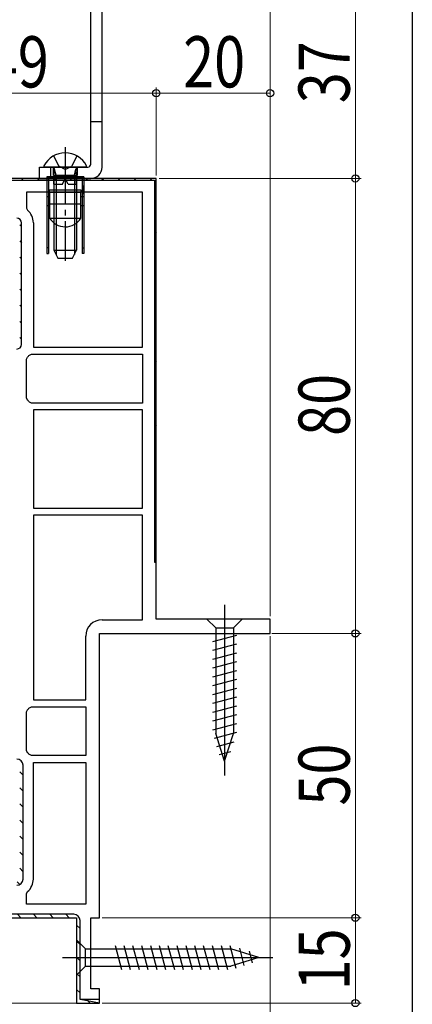
# Model space of a CAD drawing. Extents: x 0 to 990, y 0 to 1603.
# Drawn here: x 921 to 990, y 955 to 1128 of the extents above; entities that cross this region are included whole.
import ezdxf

# ---------------------------------------------------------------- set-up
doc = ezdxf.new("R2010")
doc.units = 0
doc.linetypes.add('YCENTER_1', pattern=[13, 10, -1, 1, -1])
doc.linetypes.add('YHIDDEN_1', pattern=[4, 3, -1])
for name, color, linetype, lineweight in [('YKK_11', 7, 'CONTINUOUS', 30), ('YKK_12', 2, 'CONTINUOUS', 13), ('YKK_13', 4, 'CONTINUOUS', 30), ('YKK_D', 6, 'CONTINUOUS', 13)]:
    doc.layers.add(name, color=color, linetype=linetype, lineweight=lineweight)
doc.layers.add('YKK_ZWAK', color=7, linetype='CONTINUOUS')
doc.styles.add('text-b', font='extslim2.shx', dxfattribs={"width": 0.8, "bigfont": 'extfont2.shx'})

msp = doc.modelspace()

# ---------------------------------------------------------------- linework, layer by layer
at = {"layer": 'YKK_11', "linetype": 'ByBlock', "lineweight": -2, "ltscale": 0.5}
for p, q in [((945, 1100.09), (897.2, 1100.09)), ((945, 1022.59), (945, 1100.09)), ((942.6, 1097.69), (922.2, 1097.69)), ((922.2, 1097.69), (922.2, 1094.88)), ((942.6, 1070.39), (942.6, 1097.69)), ((942.6, 1070.39), (942.6, 1097.69)), ((922.2, 1094.88), (922.38, 1094.5)), ((923.4, 1092.29), (923.4, 1070.39)), ((923.4, 1070.39), (942.6, 1070.39)), ((922.2, 1068.29), (922.38, 1068.67)), ((922.2, 1061.48), (922.2, 1068.29)), ((922.71, 1069.01), (923.09, 1069.19)), ((923.09, 1069.19), (942.6, 1069.19)), ((942.6, 1069.19), (942.6, 1060.59)), ((922.38, 1061.1), (922.2, 1061.48)), ((923.09, 1060.59), (922.71, 1060.76)), ((942.6, 1060.59), (923.09, 1060.59)), ((942.6, 1060.59), (923.09, 1060.59)), ((942.6, 1059.39), (923.4, 1059.39)), ((923.4, 1059.39), (923.4, 1042.09)), ((942.6, 1042.09), (942.6, 1059.39)), ((923.4, 1042.09), (942.6, 1042.09)), ((923.4, 1042.09), (942.6, 1042.09)), ((923.4, 1040.89), (923.4, 1008.39)), ((923.4, 1040.89), (923.4, 1008.39)), ((942.6, 1040.89), (923.4, 1040.89)), ((942.6, 1022.49), (942.6, 1040.89)), ((935.5, 1022.49), (942.6, 1022.49)), ((965, 1022.59), (945, 1022.59)), ((965, 1020.09), (965, 1022.59)), ((935, 970.09), (935, 1020.09)), ((935, 1020.09), (965, 1020.09)), ((932.6, 1008.39), (932.6, 1019.59)), ((923.4, 1008.39), (932.6, 1008.39)), ((922.2, 1006.29), (922.38, 1006.67)), ((922.2, 999.48), (922.2, 1006.29)), ((922.71, 1007.01), (923.09, 1007.19)), ((923.09, 1007.19), (932.6, 1007.19)), ((932.6, 1007.19), (932.6, 998.59)), ((922.38, 999.1), (922.2, 999.48)), ((923.09, 998.59), (922.71, 998.76)), ((932.6, 998.59), (923.09, 998.59)), ((932.6, 998.59), (923.09, 998.59)), ((923.4, 976.89), (923.4, 997.39)), ((923.4, 997.39), (932.6, 997.39)), ((932.6, 997.39), (932.6, 972.49)), ((932.6, 997.39), (932.6, 972.49)), ((922.2, 974.29), (922.38, 974.67)), ((922.2, 972.49), (922.2, 974.29)), ((932.6, 972.49), (922.2, 972.49)), ((896, 970.09), (931, 970.09)), ((931, 970.09), (931, 955.09)), ((933.5, 957.59), (933.5, 970.09)), ((933.5, 970.09), (935, 970.09)), ((935, 957.59), (933.5, 957.59)), ((935, 955.09), (935, 957.59)), ((931, 955.09), (935, 955.09))]:
    msp.add_line(p, q, dxfattribs=at)
at = {"layer": 'YKK_11', "linetype": 'ByBlock'}
for p, q in [((945, 1100.09), (897.2, 1100.09)), ((897.2, 1099.79), (944.7, 1099.79)), ((944.7, 1099.79), (944.7, 1032.59)), ((945, 1032.59), (945, 1100.09)), ((945, 1032.59), (945, 1100.09)), ((921.3, 1070.89), (921.3, 1092.29)), ((944.7, 1032.59), (945, 1032.59)), ((921.6, 976.89), (921.6, 996.89)), ((896, 970.09), (931, 970.09)), ((896, 970.09), (931, 970.09)), ((930.5, 970.69), (896.6, 970.69)), ((931, 970.09), (931, 955.09)), ((931.6, 955.69), (931.6, 969.59)), ((931, 955.09), (935, 955.09)), ((935, 955.69), (931.6, 955.69)), ((935, 955.09), (931.6, 955.69))]:
    msp.add_line(p, q, dxfattribs=at)
at = {"layer": 'YKK_11', "linetype": 'Continuous'}
for p, q in [((921.32, 1100.09), (921.62, 1099.79)), ((924.15, 1100.09), (924.45, 1099.79)), ((926.98, 1100.09), (927.28, 1099.79)), ((929.81, 1100.09), (930.11, 1099.79)), ((932.63, 1100.09), (932.93, 1099.79)), ((935.46, 1100.09), (935.76, 1099.79)), ((938.29, 1100.09), (938.59, 1099.79)), ((941.12, 1100.09), (941.42, 1099.79)), ((943.95, 1100.09), (944.25, 1099.79)), ((944.7, 1099.33), (945, 1099.03)), ((944.7, 1096.51), (945, 1096.21)), ((944.7, 1093.68), (945, 1093.38)), ((921, 1091.92), (921.3, 1091.62)), ((944.7, 1090.85), (945, 1090.55)), ((921, 1089.09), (921.3, 1088.79)), ((944.7, 1088.02), (945, 1087.72)), ((921, 1086.26), (921.3, 1085.96)), ((944.7, 1085.19), (945, 1084.89)), ((921, 1083.44), (921.3, 1083.14)), ((944.7, 1082.36), (945, 1082.06)), ((921, 1080.61), (921.3, 1080.31)), ((944.7, 1079.53), (945, 1079.23)), ((921, 1077.78), (921.3, 1077.48)), ((944.7, 1076.71), (945, 1076.41)), ((921, 1074.95), (921.3, 1074.65)), ((944.7, 1073.88), (945, 1073.58)), ((921, 1072.12), (921.3, 1071.82)), ((944.7, 1071.05), (945, 1070.75)), ((944.7, 1068.22), (945, 1067.92)), ((944.7, 1065.39), (945, 1065.09)), ((944.7, 1062.56), (945, 1062.26)), ((944.7, 1059.74), (945, 1059.44)), ((944.7, 1056.91), (945, 1056.61)), ((944.7, 1054.08), (945, 1053.78)), ((944.7, 1051.25), (945, 1050.95)), ((944.7, 1048.42), (945, 1048.12)), ((944.7, 1045.59), (945, 1045.29)), ((944.7, 1042.77), (945, 1042.47)), ((944.7, 1039.94), (945, 1039.64)), ((944.7, 1037.11), (945, 1036.81)), ((944.7, 1034.28), (945, 1033.98)), ((921, 995.75), (921.6, 995.15)), ((921, 992.93), (921.6, 992.33)), ((921, 990.1), (921.6, 989.5)), ((921, 987.27), (921.6, 986.67)), ((921, 984.44), (921.6, 983.84)), ((921, 981.61), (921.6, 981.01)), ((921, 978.78), (921.6, 978.18)), ((920.57, 976.39), (921.03, 975.92)), ((920.61, 970.69), (921.21, 970.09)), ((923.44, 970.69), (924.04, 970.09)), ((926.27, 970.69), (926.87, 970.09)), ((929.1, 970.69), (929.7, 970.09)), ((931, 968.78), (931.6, 968.18)), ((931, 965.96), (931.6, 965.36)), ((931, 963.13), (931.6, 962.53)), ((931, 960.3), (931.6, 959.7)), ((931, 957.47), (931.6, 956.87)), ((932.78, 955.69), (933.38, 955.09))]:
    msp.add_line(p, q, dxfattribs=at)
at = {"layer": 'YKK_11', "linetype": 'ByBlock', "lineweight": -2, "ltscale": 0.5}
for centre, start, end in [((920.5, 1092.29), 360, 49.6798), ((920.5, 1070.89), 310.3202, 319.6798), ((920.5, 1058.89), 40.3202, 49.6798), ((935.5, 1019.59), 90, 180), ((920.5, 1008.89), 310.3202, 319.6798), ((920.5, 996.89), 40.3202, 49.6798), ((920.5, 976.89), 310.3202, 0)]:
    msp.add_arc(centre, 2.9, start, end, dxfattribs=at)
at = {"layer": 'YKK_11', "linetype": 'ByBlock'}
for centre, radius, start, end in [((920.5, 1092.29), 0.8, 360, 90), ((920.5, 1070.89), 0.8, 270, 360), ((920.5, 996.89), 1.1, 360, 90), ((920.5, 976.89), 1.1, 270, 360), ((930.5, 969.59), 1.1, 360, 90)]:
    msp.add_arc(centre, radius, start, end, dxfattribs=at)
at = {"layer": 'YKK_12'}
msp.add_line((783.5, 955.09), (931.5, 955.09), dxfattribs=at)
at = {"layer": 'YKK_13'}
for p, q in [((935.5, 1102.09), (935.5, 1132.59)), ((933.5, 1102.59), (933.5, 1132.29)), ((933.5, 1110.09), (935.5, 1110.09)), ((929, 1104.59), (929, 1097.59)), ((924.5, 1102.09), (933, 1102.09)), ((924.5, 1100.09), (924.5, 1102.09)), ((926.5, 1100.09), (926.5, 1102.09)), ((924.5, 1100.09), (933.5, 1100.09)), ((926.25, 1100.09), (931.75, 1100.09)), ((925.75, 1098.84), (925.75, 1097.34)), ((926.25, 1097.59), (926.25, 1098.09)), ((926.25, 1098.09), (931.75, 1098.09)), ((931.75, 1098.09), (931.75, 1097.59)), ((932.25, 1097.34), (932.25, 1098.84)), ((926.25, 1096.84), (925.75, 1096.84)), ((926.25, 1097.59), (926.25, 1093.09)), ((931.75, 1097.59), (926.25, 1097.59)), ((926.25, 1095.34), (926.25, 1096.84)), ((931.75, 1093.09), (931.75, 1097.59)), ((932.25, 1096.84), (931.75, 1096.84)), ((925.75, 1095.34), (926.25, 1095.34)), ((931.75, 1095.59), (926.25, 1095.59)), ((931.75, 1095.34), (932.25, 1095.34)), ((926.25, 1093.09), (931.75, 1093.09)), ((926.05, 1087.89), (925.75, 1087.89)), ((931.95, 1087.89), (932.25, 1087.89)), ((957, 1025.09), (957, 995.09)), ((960.1, 1022.59), (953.9, 1022.59)), ((953.9, 1022.59), (955.45, 1021.04)), ((960.1, 1022.59), (958.55, 1021.04)), ((955.45, 1021.04), (958.55, 1021.04)), ((955.45, 1021.04), (955.45, 1002.5)), ((958.55, 1021.04), (958.55, 1002.5)), ((959.1, 1019.73), (954.9, 1018.61)), ((959.1, 1018.18), (954.9, 1017.06)), ((959.1, 1016.63), (954.9, 1015.5)), ((959.1, 1015.08), (954.9, 1013.95)), ((959.1, 1013.52), (954.9, 1012.4)), ((959.1, 1011.97), (954.9, 1010.84)), ((959.1, 1010.42), (954.9, 1009.29)), ((959.1, 1008.86), (954.9, 1007.74)), ((959.1, 1007.31), (954.9, 1006.19)), ((959.1, 1005.76), (954.9, 1004.63)), ((959.1, 1004.21), (954.9, 1003.08)), ((959.1, 1002.65), (955.16, 1001.6)), ((957, 997.59), (955.45, 1002.5)), ((957, 997.59), (955.45, 1002.5)), ((957, 997.59), (958.55, 1002.5)), ((958.65, 1000.98), (955.61, 1000.16)), ((958.11, 999.28), (956.06, 998.73)), ((931, 966.19), (932.55, 964.64)), ((931, 966.19), (931, 959.99)), ((932.55, 961.54), (932.55, 964.64)), ((932.55, 964.64), (958.08, 964.64)), ((937.75, 965.19), (938.87, 960.99)), ((939.3, 965.19), (940.42, 960.99)), ((940.85, 965.19), (941.98, 960.99)), ((942.4, 965.19), (943.53, 960.99)), ((943.96, 965.19), (945.08, 960.99)), ((945.51, 965.19), (946.64, 960.99)), ((947.06, 965.19), (948.19, 960.99)), ((948.62, 965.19), (949.74, 960.99)), ((950.17, 965.19), (951.29, 960.99)), ((951.72, 965.19), (952.85, 960.99)), ((953.27, 965.19), (954.4, 960.99)), ((954.83, 965.19), (955.95, 960.99)), ((956.38, 965.19), (957.51, 960.99)), ((957.93, 965.19), (958.99, 961.24)), ((963, 963.09), (958.08, 964.64)), ((959.61, 964.73), (960.42, 961.7)), ((928.5, 963.09), (965.5, 963.09)), ((963, 963.09), (958.08, 961.54)), ((963, 963.09), (958.08, 961.54)), ((961.3, 964.2), (961.85, 962.15)), ((931, 959.99), (932.55, 961.54)), ((932.55, 961.54), (958.08, 961.54))]:
    msp.add_line(p, q, dxfattribs=at)
at = {"layer": 'YKK_13', "linetype": 'YCENTER_1'}
msp.add_line((929, 1105.59), (929, 1085.6), dxfattribs=at)
at = {"layer": 'YKK_13', "linetype": 'YHIDDEN_1'}
for p, q in [((926.95, 1104.05), (927.86, 1102.24)), ((931.05, 1104.05), (930.15, 1102.24)), ((929, 1101.63), (927.86, 1102.24)), ((929, 1101.63), (930.15, 1102.24))]:
    msp.add_line(p, q, dxfattribs=at)
at = {"layer": 'YKK_13', "linetype": 'Continuous', "ltscale": 0.5}
for p, q in [((932.6, 1102.09), (925.4, 1102.09)), ((927, 1100.69), (927.14, 1101.5)), ((931, 1100.69), (930.86, 1101.5)), ((927, 1100.69), (931, 1100.69)), ((927, 1100.69), (927, 1087.49)), ((931, 1100.69), (931, 1087.49)), ((927, 1087.49), (931, 1087.49)), ((927, 1087.49), (927.7, 1086.09)), ((930.3, 1086.09), (931, 1087.49)), ((927.7, 1086.09), (930.3, 1086.09))]:
    msp.add_line(p, q, dxfattribs=at)
at = {"layer": 'YKK_13', "linetype": 'YHIDDEN_1', "ltscale": 0.5}
for p, q in [((926.9, 1102.09), (926.9, 1100.09)), ((931.1, 1102.09), (931.1, 1100.09))]:
    msp.add_line(p, q, dxfattribs=at)
at = {"layer": 'YKK_13', "linetype": 'Continuous'}
for p, q in [((927.38, 1100.69), (927.14, 1101.7)), ((930.62, 1100.69), (930.86, 1101.7)), ((927.38, 1100.69), (927.38, 1086.73)), ((930.62, 1100.69), (930.62, 1086.73))]:
    msp.add_line(p, q, dxfattribs=at)
at = {"layer": 'YKK_13', "linetype": 'Continuous', "lineweight": 30, "ltscale": 0.5}
for p, q in [((925.75, 1100.39), (932.25, 1100.39)), ((925.75, 1100.39), (925.75, 1086.89)), ((932.25, 1100.39), (925.75, 1100.39)), ((925.75, 1100.39), (925.75, 1086.89)), ((931.95, 1100.09), (926.05, 1100.09)), ((926.05, 1100.09), (926.05, 1087.89)), ((926.05, 1100.09), (931.95, 1100.09)), ((926.05, 1100.09), (926.05, 1096.84)), ((927, 1099.09), (927, 1100.09)), ((928.5, 1099.09), (929, 1100.09)), ((929.5, 1099.09), (929, 1100.09)), ((931, 1099.09), (931, 1100.09)), ((931.95, 1100.09), (931.95, 1087.89)), ((931.95, 1100.09), (931.95, 1096.84)), ((932.25, 1100.39), (932.25, 1086.89)), ((932.25, 1100.39), (932.25, 1086.89)), ((927, 1099.09), (928.5, 1099.09)), ((929.5, 1099.09), (931, 1099.09)), ((926.05, 1095.34), (926.05, 1086.89)), ((931.95, 1095.34), (931.95, 1086.89)), ((925.75, 1086.89), (926.05, 1086.89)), ((925.75, 1086.89), (926.05, 1086.89)), ((932.25, 1086.89), (931.95, 1086.89)), ((932.25, 1086.89), (931.95, 1086.89))]:
    msp.add_line(p, q, dxfattribs=at)
at = {"layer": 'YKK_13', "linetype": 'Continuous', "ltscale": 0.5}
for centre, radius, start, end in [((929, 1100.39), 4.2, 27.281, 152.719), ((925.4, 1102.24), 0.154, 152.719, 270), ((926.65, 1101.59), 0.5, 349.909, 90), ((931.35, 1101.59), 0.5, 90, 190.091), ((932.6, 1102.24), 0.154, 270, 27.281)]:
    msp.add_arc(centre, radius, start, end, dxfattribs=at)
at = {"layer": 'YKK_13'}
for centre, radius, start, end in [((933, 1102.59), 0.5, 270, 360), ((933.5, 1102.09), 2, 270, 360), ((929.02, 1094.82), 3.24, 211.1438, 327.5619)]:
    msp.add_arc(centre, radius, start, end, dxfattribs=at)
at = {"layer": 'YKK_D'}
for p, q in [((965, 1023.09), (965, 1212.5)), ((980, 1137.09), (980, 1100.09)), ((896, 1115.09), (945, 1115.09)), ((945, 1100.59), (945, 1116.09)), ((945, 1100.59), (945, 1116.09)), ((945, 1115.09), (965, 1115.09)), ((965, 1023.09), (965, 1116.09)), ((945.5, 1100.09), (981, 1100.09)), ((945.5, 1100.09), (981, 1100.09)), ((980, 1100.09), (980, 1020.09)), ((965.29, 1020.09), (981, 1020.09)), ((965.5, 1020.09), (981, 1020.09)), ((980, 970.09), (980, 1020.09)), ((965, 1019.59), (965, 869.09)), ((935.5, 970.09), (981, 970.09)), ((935.5, 970.09), (981, 970.09)), ((980, 970.09), (980, 955.09)), ((935.5, 955.09), (981, 955.09))]:
    msp.add_line(p, q, dxfattribs=at)
at = {"layer": 'YKK_D', "linetype": 'ByBlock', "lineweight": -2}
for centre, radius in [((945, 1115.09), 0.637), ((945, 1115.09), 0.637), ((965, 1115.09), 0.637), ((980, 1100.09), 0.638), ((980, 1100.09), 0.637), ((980, 1020.09), 0.638), ((980, 1020.09), 0.637), ((980, 970.09), 0.637), ((980, 970.09), 0.638), ((980, 955.09), 0.637)]:
    msp.add_circle(centre, radius, dxfattribs=at)
at = {"layer": 'YKK_ZWAK'}
msp.add_line((990, 1560), (990, 0), dxfattribs=at)

# ---------------------------------------------------------------- texts
at = {"layer": 'YKK_D', "style": 'text-b', "width": 0.8}
for s, p in [('49', (915.22, 1116.09)), ('20', (949.72, 1116.09))]:
    msp.add_text(s, height=9, dxfattribs=at).set_placement(p)
for s, p in [('37', (979, 1113.31)), ('80', (979, 1054.81)), ('50', (979, 989.81)), ('15', (979, 957.31))]:
    msp.add_text(s, height=9, rotation=90, dxfattribs=at).set_placement(p)

doc.saveas('drawing.dxf')
